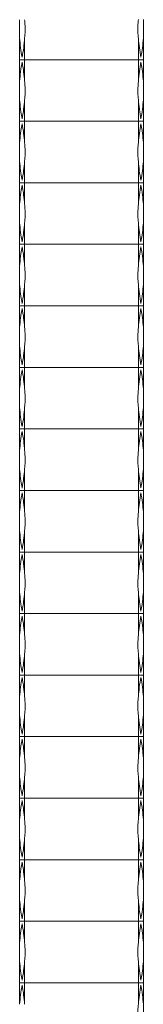
# Model space of a CAD drawing. Units: millimetres. Extents: x 250 to 14600, y 250 to 10250.
# Drawn here: x 3227 to 3277, y 6653 to 7049 of the extents above; entities that cross this region are included whole.
import ezdxf

# ---------------------------------------------------------------- set-up
doc = ezdxf.new("R2010")
doc.units = ezdxf.units.MM
doc.header["$LTSCALE"] = 50

msp = doc.modelspace()

# ---------------------------------------------------------------- linework, layer by layer
at = {"color": 7, "linetype": 'Continuous', "lineweight": 15}
for p, q in [((3226.51, 7033.18), (3226.51, 7041.86)), ((3228.51, 7041.86), (3228.51, 7033.18)), ((3274.51, 7033.18), (3274.51, 7041.83)), ((3276.51, 7041.83), (3276.51, 7033.18)), ((3226.51, 7024.51), (3226.51, 7033.18)), ((3226.51, 7033.18), (3228.51, 7033.18)), ((3274.51, 7033.18), (3228.51, 7033.18)), ((3228.51, 7033.18), (3228.51, 7024.51)), ((3274.51, 7024.54), (3274.51, 7033.18)), ((3274.51, 7033.18), (3276.51, 7033.18)), ((3276.51, 7033.18), (3276.51, 7024.54)), ((3226.51, 7008.38), (3226.51, 7017.06)), ((3228.51, 7017.06), (3228.51, 7008.38)), ((3274.51, 7008.38), (3274.51, 7017.03)), ((3276.51, 7017.03), (3276.51, 7008.38)), ((3226.51, 6999.71), (3226.51, 7008.38)), ((3226.51, 7008.38), (3228.51, 7008.38)), ((3274.51, 7008.38), (3228.51, 7008.38)), ((3228.51, 7008.38), (3228.51, 6999.71)), ((3274.51, 6999.74), (3274.51, 7008.38)), ((3274.51, 7008.38), (3276.51, 7008.38)), ((3276.51, 7008.38), (3276.51, 6999.74)), ((3226.51, 6983.58), (3226.51, 6992.26)), ((3228.51, 6992.26), (3228.51, 6983.58)), ((3274.51, 6983.58), (3274.51, 6992.23)), ((3276.51, 6992.23), (3276.51, 6983.58)), ((3226.51, 6974.91), (3226.51, 6983.58)), ((3226.51, 6983.58), (3228.51, 6983.58)), ((3274.51, 6983.58), (3228.51, 6983.58)), ((3228.51, 6983.58), (3228.51, 6974.91)), ((3274.51, 6974.94), (3274.51, 6983.58)), ((3274.51, 6983.58), (3276.51, 6983.58)), ((3276.51, 6983.58), (3276.51, 6974.94)), ((3226.51, 6958.78), (3226.51, 6967.46)), ((3228.51, 6967.46), (3228.51, 6958.78)), ((3274.51, 6958.78), (3274.51, 6967.43)), ((3276.51, 6967.43), (3276.51, 6958.78)), ((3226.51, 6950.11), (3226.51, 6958.78)), ((3226.51, 6958.78), (3228.51, 6958.78)), ((3274.51, 6958.78), (3228.51, 6958.78)), ((3228.51, 6958.78), (3228.51, 6950.11)), ((3274.51, 6950.14), (3274.51, 6958.78)), ((3274.51, 6958.78), (3276.51, 6958.78)), ((3276.51, 6958.78), (3276.51, 6950.14)), ((3226.51, 6933.98), (3226.51, 6942.66)), ((3228.51, 6942.66), (3228.51, 6933.98)), ((3274.51, 6933.98), (3274.51, 6942.63)), ((3276.51, 6942.63), (3276.51, 6933.98)), ((3226.51, 6925.31), (3226.51, 6933.98)), ((3226.51, 6933.98), (3228.51, 6933.98)), ((3274.51, 6933.98), (3228.51, 6933.98)), ((3228.51, 6933.98), (3228.51, 6925.31)), ((3274.51, 6925.34), (3274.51, 6933.98)), ((3274.51, 6933.98), (3276.51, 6933.98)), ((3276.51, 6933.98), (3276.51, 6925.34)), ((3226.51, 6909.18), (3226.51, 6917.86)), ((3228.51, 6917.86), (3228.51, 6909.18)), ((3274.51, 6909.18), (3274.51, 6917.83)), ((3276.51, 6917.83), (3276.51, 6909.18)), ((3226.51, 6900.51), (3226.51, 6909.18)), ((3226.51, 6909.18), (3228.51, 6909.18)), ((3274.51, 6909.18), (3228.51, 6909.18)), ((3228.51, 6909.18), (3228.51, 6900.51)), ((3274.51, 6900.54), (3274.51, 6909.18)), ((3274.51, 6909.18), (3276.51, 6909.18)), ((3276.51, 6909.18), (3276.51, 6900.54)), ((3226.51, 6884.38), (3226.51, 6893.06)), ((3228.51, 6893.06), (3228.51, 6884.38)), ((3274.51, 6884.38), (3274.51, 6893.03)), ((3276.51, 6893.03), (3276.51, 6884.38)), ((3226.51, 6875.71), (3226.51, 6884.38)), ((3226.51, 6884.38), (3228.51, 6884.38)), ((3274.51, 6884.38), (3228.51, 6884.38)), ((3228.51, 6884.38), (3228.51, 6875.71)), ((3274.51, 6875.74), (3274.51, 6884.38)), ((3274.51, 6884.38), (3276.51, 6884.38)), ((3276.51, 6884.38), (3276.51, 6875.74)), ((3226.51, 6859.58), (3226.51, 6868.26)), ((3228.51, 6868.26), (3228.51, 6859.58)), ((3274.51, 6859.58), (3274.51, 6868.23)), ((3276.51, 6868.23), (3276.51, 6859.58)), ((3226.51, 6850.91), (3226.51, 6859.58)), ((3226.51, 6859.58), (3228.51, 6859.58)), ((3274.51, 6859.58), (3228.51, 6859.58)), ((3228.51, 6859.58), (3228.51, 6850.91)), ((3274.51, 6850.94), (3274.51, 6859.58)), ((3274.51, 6859.58), (3276.51, 6859.58)), ((3276.51, 6859.58), (3276.51, 6850.94)), ((3226.51, 6834.78), (3226.51, 6843.46)), ((3228.51, 6843.46), (3228.51, 6834.78)), ((3274.51, 6834.78), (3274.51, 6843.43)), ((3276.51, 6843.43), (3276.51, 6834.78)), ((3226.51, 6826.11), (3226.51, 6834.78)), ((3226.51, 6834.78), (3228.51, 6834.78)), ((3274.51, 6834.78), (3228.51, 6834.78)), ((3228.51, 6834.78), (3228.51, 6826.11)), ((3274.51, 6826.14), (3274.51, 6834.78)), ((3274.51, 6834.78), (3276.51, 6834.78)), ((3276.51, 6834.78), (3276.51, 6826.14)), ((3226.51, 6809.98), (3226.51, 6818.66)), ((3228.51, 6818.66), (3228.51, 6809.98)), ((3274.51, 6809.98), (3274.51, 6818.63)), ((3276.51, 6818.63), (3276.51, 6809.98)), ((3226.51, 6801.31), (3226.51, 6809.98)), ((3226.51, 6809.98), (3228.51, 6809.98)), ((3274.51, 6809.98), (3228.51, 6809.98)), ((3228.51, 6809.98), (3228.51, 6801.31)), ((3274.51, 6801.34), (3274.51, 6809.98)), ((3274.51, 6809.98), (3276.51, 6809.98)), ((3276.51, 6809.98), (3276.51, 6801.34)), ((3226.51, 6785.18), (3226.51, 6793.86)), ((3228.51, 6793.86), (3228.51, 6785.18)), ((3274.51, 6785.18), (3274.51, 6793.83)), ((3276.51, 6793.83), (3276.51, 6785.18)), ((3226.51, 6776.51), (3226.51, 6785.18)), ((3226.51, 6785.18), (3228.51, 6785.18)), ((3274.51, 6785.18), (3228.51, 6785.18)), ((3228.51, 6785.18), (3228.51, 6776.51)), ((3274.51, 6776.54), (3274.51, 6785.18)), ((3274.51, 6785.18), (3276.51, 6785.18)), ((3276.51, 6785.18), (3276.51, 6776.54)), ((3226.51, 6760.38), (3226.51, 6769.06)), ((3228.51, 6769.06), (3228.51, 6760.38)), ((3274.51, 6760.38), (3274.51, 6769.03)), ((3276.51, 6769.03), (3276.51, 6760.38)), ((3226.51, 6751.71), (3226.51, 6760.38)), ((3226.51, 6760.38), (3228.51, 6760.38)), ((3274.51, 6760.38), (3228.51, 6760.38)), ((3228.51, 6760.38), (3228.51, 6751.71)), ((3274.51, 6751.74), (3274.51, 6760.38)), ((3274.51, 6760.38), (3276.51, 6760.38)), ((3276.51, 6760.38), (3276.51, 6751.74)), ((3226.51, 6735.58), (3226.51, 6744.26)), ((3228.51, 6744.26), (3228.51, 6735.58)), ((3274.51, 6735.58), (3274.51, 6744.23)), ((3276.51, 6744.23), (3276.51, 6735.58)), ((3226.51, 6726.91), (3226.51, 6735.58)), ((3226.51, 6735.58), (3228.51, 6735.58)), ((3274.51, 6735.58), (3228.51, 6735.58)), ((3228.51, 6735.58), (3228.51, 6726.91)), ((3274.51, 6726.94), (3274.51, 6735.58)), ((3274.51, 6735.58), (3276.51, 6735.58)), ((3276.51, 6735.58), (3276.51, 6726.94)), ((3226.51, 6710.78), (3226.51, 6719.46)), ((3228.51, 6719.46), (3228.51, 6710.78)), ((3274.51, 6710.78), (3274.51, 6719.43)), ((3276.51, 6719.43), (3276.51, 6710.78)), ((3226.51, 6702.11), (3226.51, 6710.78)), ((3226.51, 6710.78), (3228.51, 6710.78)), ((3274.51, 6710.78), (3228.51, 6710.78)), ((3228.51, 6710.78), (3228.51, 6702.11)), ((3274.51, 6702.14), (3274.51, 6710.78)), ((3274.51, 6710.78), (3276.51, 6710.78)), ((3276.51, 6710.78), (3276.51, 6702.14)), ((3226.51, 6685.98), (3226.51, 6694.66)), ((3228.51, 6694.66), (3228.51, 6685.98)), ((3274.51, 6685.98), (3274.51, 6694.63)), ((3276.51, 6694.63), (3276.51, 6685.98)), ((3226.51, 6677.31), (3226.51, 6685.98)), ((3226.51, 6685.98), (3228.51, 6685.98)), ((3274.51, 6685.98), (3228.51, 6685.98)), ((3228.51, 6685.98), (3228.51, 6677.31)), ((3274.51, 6677.34), (3274.51, 6685.98)), ((3274.51, 6685.98), (3276.51, 6685.98)), ((3276.51, 6685.98), (3276.51, 6677.34)), ((3226.51, 6661.18), (3226.51, 6669.86)), ((3228.51, 6669.86), (3228.51, 6661.18)), ((3274.51, 6661.18), (3274.51, 6669.83)), ((3276.51, 6669.83), (3276.51, 6661.18)), ((3226.51, 6652.51), (3226.51, 6661.18)), ((3226.51, 6661.18), (3228.51, 6661.18)), ((3274.51, 6661.18), (3228.51, 6661.18)), ((3228.51, 6661.18), (3228.51, 6652.51)), ((3274.51, 6652.54), (3274.51, 6661.18)), ((3274.51, 6661.18), (3276.51, 6661.18)), ((3276.51, 6661.18), (3276.51, 6652.54))]:
    msp.add_line(p, q, dxfattribs=at)
for centre, radius, start, end in [((3284.15, 7045.46), 57.76, 183.5805, 191.2651), ((3170.87, 7045.46), 57.76, 348.7349, 356.4195), ((3332.03, 7045.46), 57.63, 183.6178, 191.2878), ((3218.99, 7045.46), 57.63, 348.7122, 356.3822), ((3284.15, 7020.9), 57.75, 168.7347, 176.4197), ((3170.87, 7020.9), 57.75, 3.5803, 11.2653), ((3332.03, 7020.9), 57.63, 168.712, 176.3822), ((3218.99, 7020.9), 57.63, 3.6178, 11.2881), ((3284.15, 7020.66), 57.75, 183.5803, 191.2653), ((3170.87, 7020.66), 57.75, 348.7347, 356.4197), ((3332.03, 7020.66), 57.63, 183.6177, 191.2879), ((3218.99, 7020.66), 57.63, 348.712, 356.3824), ((3284.15, 6996.1), 57.75, 168.7347, 176.4197), ((3170.87, 6996.1), 57.75, 3.5803, 11.2653), ((3332.03, 6996.1), 57.63, 168.7122, 176.3822), ((3218.99, 6996.1), 57.63, 3.6178, 11.2878), ((3284.15, 6995.86), 57.75, 183.5802, 191.2656), ((3170.87, 6995.86), 57.75, 348.7344, 356.4198), ((3332.02, 6995.86), 57.63, 183.6176, 191.2882), ((3219, 6995.86), 57.63, 348.7117, 356.3825), ((3284.15, 6971.3), 57.75, 168.7347, 176.4197), ((3170.87, 6971.3), 57.75, 3.5803, 11.2653), ((3332.03, 6971.3), 57.63, 168.712, 176.3822), ((3218.99, 6971.3), 57.63, 3.6178, 11.2881), ((3284.15, 6971.06), 57.75, 183.5803, 191.2653), ((3170.87, 6971.06), 57.75, 348.7347, 356.4197), ((3332.03, 6971.06), 57.63, 183.6177, 191.2879), ((3218.99, 6971.06), 57.63, 348.712, 356.3824), ((3284.15, 6946.5), 57.75, 168.7347, 176.4197), ((3170.87, 6946.5), 57.75, 3.5803, 11.2653), ((3332.03, 6946.5), 57.63, 168.7122, 176.3822), ((3218.99, 6946.5), 57.63, 3.6178, 11.2878), ((3284.15, 6946.26), 57.75, 183.5805, 191.2654), ((3170.87, 6946.26), 57.75, 348.7346, 356.4195), ((3332.03, 6946.26), 57.63, 183.6178, 191.288), ((3218.99, 6946.26), 57.63, 348.7119, 356.3822), ((3284.15, 6921.7), 57.75, 168.7347, 176.4197), ((3170.87, 6921.7), 57.75, 3.5803, 11.2653), ((3332.03, 6921.7), 57.63, 168.712, 176.3822), ((3218.99, 6921.7), 57.63, 3.6178, 11.2881), ((3284.15, 6921.46), 57.75, 183.5803, 191.2653), ((3170.87, 6921.46), 57.75, 348.7347, 356.4197), ((3332.03, 6921.46), 57.63, 183.6178, 191.2878), ((3218.99, 6921.46), 57.63, 348.7122, 356.3822), ((3284.15, 6896.9), 57.75, 168.7347, 176.4197), ((3170.87, 6896.9), 57.75, 3.5803, 11.2653), ((3332.03, 6896.9), 57.63, 168.7122, 176.3822), ((3218.99, 6896.9), 57.63, 3.6178, 11.2878), ((3284.15, 6896.66), 57.76, 183.5806, 191.2652), ((3170.87, 6896.66), 57.76, 348.7348, 356.4194), ((3332.03, 6896.66), 57.63, 183.6178, 191.288), ((3218.99, 6896.66), 57.63, 348.7119, 356.3822), ((3284.15, 6872.1), 57.76, 168.7348, 176.4194), ((3170.87, 6872.1), 57.76, 3.5806, 11.2652), ((3332.03, 6872.1), 57.63, 168.712, 176.3822), ((3218.99, 6872.1), 57.63, 3.6178, 11.2881), ((3284.15, 6871.86), 57.75, 183.5803, 191.2653), ((3170.87, 6871.86), 57.75, 348.7347, 356.4197), ((3332.03, 6871.86), 57.63, 183.6178, 191.2878), ((3218.99, 6871.86), 57.63, 348.7122, 356.3822), ((3284.15, 6847.3), 57.75, 168.7347, 176.4197), ((3170.87, 6847.3), 57.75, 3.5803, 11.2653), ((3332.03, 6847.3), 57.63, 168.7122, 176.3822), ((3218.99, 6847.3), 57.63, 3.6178, 11.2878), ((3284.15, 6847.06), 57.75, 183.5803, 191.2653), ((3170.87, 6847.06), 57.75, 348.7347, 356.4197), ((3332.03, 6847.06), 57.63, 183.6178, 191.288), ((3218.99, 6847.06), 57.63, 348.7119, 356.3822), ((3284.15, 6822.5), 57.75, 168.7346, 176.4195), ((3170.87, 6822.5), 57.75, 3.5805, 11.2654), ((3332.03, 6822.5), 57.63, 168.712, 176.3822), ((3218.99, 6822.5), 57.63, 3.6178, 11.2881), ((3284.15, 6822.26), 57.75, 183.5803, 191.2653), ((3170.87, 6822.26), 57.75, 348.7347, 356.4197), ((3332.03, 6822.26), 57.63, 183.6178, 191.2878), ((3218.99, 6822.26), 57.63, 348.7122, 356.3822), ((3284.15, 6797.7), 57.75, 168.7347, 176.4197), ((3170.87, 6797.7), 57.75, 3.5803, 11.2653), ((3332.03, 6797.7), 57.63, 168.7121, 176.3823), ((3218.99, 6797.7), 57.63, 3.6176, 11.288), ((3284.15, 6797.46), 57.75, 183.5803, 191.2653), ((3170.87, 6797.46), 57.75, 348.7347, 356.4197), ((3332.03, 6797.46), 57.63, 183.6178, 191.288), ((3218.99, 6797.46), 57.63, 348.7119, 356.3822), ((3284.15, 6772.9), 57.75, 168.7344, 176.4198), ((3170.87, 6772.9), 57.75, 3.5802, 11.2656), ((3332.02, 6772.9), 57.63, 168.7118, 176.3824), ((3219, 6772.9), 57.63, 3.6175, 11.2883), ((3284.15, 6772.66), 57.75, 183.5803, 191.2653), ((3170.87, 6772.66), 57.75, 348.7347, 356.4197), ((3332.03, 6772.66), 57.63, 183.6178, 191.2878), ((3218.99, 6772.66), 57.63, 348.7122, 356.3822), ((3284.15, 6748.1), 57.75, 168.7347, 176.4197), ((3170.87, 6748.1), 57.75, 3.5803, 11.2653), ((3332.03, 6748.1), 57.63, 168.7121, 176.3823), ((3218.99, 6748.1), 57.63, 3.6176, 11.288), ((3284.15, 6747.86), 57.75, 183.5803, 191.2653), ((3170.87, 6747.86), 57.75, 348.7347, 356.4197), ((3332.03, 6747.86), 57.63, 183.6179, 191.2878), ((3218.99, 6747.86), 57.63, 348.7121, 356.3821), ((3284.15, 6723.3), 57.75, 168.7347, 176.4197), ((3170.87, 6723.3), 57.75, 3.5803, 11.2653), ((3332.03, 6723.3), 57.63, 168.7121, 176.3822), ((3218.99, 6723.3), 57.63, 3.6178, 11.288), ((3284.15, 6723.06), 57.75, 183.5803, 191.2655), ((3170.87, 6723.06), 57.75, 348.7346, 356.4197), ((3332.02, 6723.06), 57.63, 183.6176, 191.2881), ((3218.99, 6723.06), 57.63, 348.7118, 356.3824), ((3284.15, 6698.5), 57.75, 168.7347, 176.4197), ((3170.87, 6698.5), 57.75, 3.5803, 11.2653), ((3332.03, 6698.5), 57.63, 168.7121, 176.3822), ((3218.99, 6698.5), 57.63, 3.6178, 11.288), ((3284.15, 6698.26), 57.75, 183.5803, 191.2655), ((3170.87, 6698.26), 57.75, 348.7346, 356.4197), ((3332.02, 6698.26), 57.63, 183.6176, 191.2881), ((3218.99, 6698.26), 57.63, 348.7118, 356.3824), ((3284.15, 6673.7), 57.75, 168.7347, 176.4197), ((3170.87, 6673.7), 57.75, 3.5803, 11.2653), ((3332.03, 6673.7), 57.63, 168.7121, 176.3822), ((3218.99, 6673.7), 57.63, 3.6178, 11.288), ((3284.15, 6673.46), 57.75, 183.5804, 191.2653), ((3170.87, 6673.46), 57.75, 348.7347, 356.4196), ((3332.03, 6673.46), 57.63, 183.6177, 191.2879), ((3218.99, 6673.46), 57.63, 348.712, 356.3823), ((3284.15, 6648.9), 57.75, 168.7347, 176.4197), ((3170.87, 6648.9), 57.75, 3.5803, 11.2653), ((3332.03, 6648.9), 57.63, 168.7121, 176.3822), ((3218.99, 6648.9), 57.63, 3.6178, 11.288)]:
    msp.add_arc(centre, radius, start, end, dxfattribs=at)
for points, knots in [([(3226.51, 7041.86), (3226.51, 7042.23), (3226.51, 7043.47), (3226.51, 7045.77), (3226.51, 7047.88), (3226.51, 7049.12), (3226.51, 7049.31)], [0, 0, 0, 0, 0.1509279, 0.500046, 0.9239034, 1, 1, 1, 1]), ([(3228.51, 7049.31), (3228.55, 7048.93), (3228.69, 7047.7), (3228.77, 7045.4), (3228.68, 7043.28), (3228.53, 7042.05), (3228.51, 7041.86)], [0, 0, 0, 0, 0.150912, 0.50003, 0.923888, 1, 1, 1, 1]), ([(3274.51, 7049.34), (3274.43, 7048.72), (3274.37, 7048.09), (3274.3, 7046.85), (3274.28, 7046.22), (3274.28, 7045.28), (3274.29, 7044.96), (3274.3, 7044.34), (3274.32, 7044.02), (3274.37, 7043.08), (3274.43, 7042.45), (3274.51, 7041.83)], [0, 0, 0, 0, 0.25, 0.25, 0.5, 0.5, 0.625, 0.625, 0.75, 0.75, 1, 1, 1, 1]), ([(3276.51, 7041.83), (3276.51, 7042.45), (3276.51, 7043.07), (3276.51, 7044.32), (3276.51, 7044.94), (3276.51, 7045.88), (3276.51, 7046.2), (3276.51, 7046.83), (3276.51, 7047.14), (3276.51, 7048.09), (3276.51, 7048.71), (3276.51, 7049.34)], [0, 0, 0, 0, 0.25, 0.25, 0.5, 0.5, 0.625, 0.625, 0.75, 0.75, 1, 1, 1, 1]), ([(3226.51, 7017.06), (3226.51, 7017.67), (3226.51, 7018.28), (3226.51, 7019.51), (3226.51, 7020.13), (3226.51, 7020.9), (3226.51, 7021.06), (3226.51, 7021.38), (3226.51, 7021.53), (3226.51, 7022), (3226.51, 7022.32), (3226.51, 7023.26), (3226.51, 7023.88), (3226.51, 7024.51)], [0, 0, 0, 0, 0.25, 0.25, 0.5, 0.5, 0.5625, 0.5625, 0.625, 0.625, 0.75, 0.75, 1, 1, 1, 1]), ([(3228.51, 7024.51), (3228.59, 7023.9), (3228.64, 7023.28), (3228.71, 7022.05), (3228.73, 7021.43), (3228.73, 7020.66), (3228.73, 7020.5), (3228.73, 7020.19), (3228.72, 7020.03), (3228.71, 7019.56), (3228.7, 7019.25), (3228.64, 7018.31), (3228.59, 7017.68), (3228.51, 7017.06)], [0, 0, 0, 0, 0.25, 0.25, 0.5, 0.5, 0.5625, 0.5625, 0.625, 0.625, 0.75, 0.75, 1, 1, 1, 1]), ([(3274.51, 7024.54), (3274.4, 7023.29), (3274.2, 7020.98), (3274.34, 7018.47), (3274.49, 7017.22), (3274.51, 7017.03)], [0, 0, 0, 0, 0.499938, 0.921169, 1, 1, 1, 1]), ([(3276.51, 7017.03), (3276.51, 7018.28), (3276.51, 7020.58), (3276.51, 7023.1), (3276.51, 7024.34), (3276.51, 7024.54)], [0, 0, 0, 0, 0.499923, 0.921169, 1, 1, 1, 1]), ([(3226.51, 6992.26), (3226.51, 6992.63), (3226.51, 6993.87), (3226.51, 6996.17), (3226.51, 6998.28), (3226.51, 6999.52), (3226.51, 6999.71)], [0, 0, 0, 0, 0.1509279, 0.500046, 0.9239034, 1, 1, 1, 1]), ([(3228.51, 6999.71), (3228.55, 6999.33), (3228.69, 6998.1), (3228.77, 6995.8), (3228.68, 6993.68), (3228.53, 6992.45), (3228.51, 6992.26)], [0, 0, 0, 0, 0.150912, 0.50003, 0.923888, 1, 1, 1, 1]), ([(3274.51, 6999.74), (3274.43, 6999.12), (3274.37, 6998.49), (3274.3, 6997.25), (3274.28, 6996.62), (3274.28, 6995.68), (3274.29, 6995.36), (3274.3, 6994.74), (3274.32, 6994.42), (3274.37, 6993.48), (3274.43, 6992.85), (3274.51, 6992.23)], [0, 0, 0, 0, 0.25, 0.25, 0.5, 0.5, 0.625, 0.625, 0.75, 0.75, 1, 1, 1, 1]), ([(3276.51, 6992.23), (3276.51, 6992.85), (3276.51, 6993.47), (3276.51, 6994.72), (3276.51, 6995.34), (3276.51, 6996.28), (3276.51, 6996.6), (3276.51, 6997.23), (3276.51, 6997.54), (3276.51, 6998.49), (3276.51, 6999.11), (3276.51, 6999.74)], [0, 0, 0, 0, 0.25, 0.25, 0.5, 0.5, 0.625, 0.625, 0.75, 0.75, 1, 1, 1, 1]), ([(3226.51, 6967.46), (3226.51, 6968.07), (3226.51, 6968.68), (3226.51, 6969.91), (3226.51, 6970.53), (3226.51, 6971.3), (3226.51, 6971.46), (3226.51, 6971.78), (3226.51, 6971.93), (3226.51, 6972.4), (3226.51, 6972.72), (3226.51, 6973.66), (3226.51, 6974.28), (3226.51, 6974.91)], [0, 0, 0, 0, 0.25, 0.25, 0.5, 0.5, 0.5625, 0.5625, 0.625, 0.625, 0.75, 0.75, 1, 1, 1, 1]), ([(3228.51, 6974.91), (3228.59, 6974.3), (3228.64, 6973.68), (3228.71, 6972.45), (3228.73, 6971.83), (3228.73, 6971.06), (3228.73, 6970.9), (3228.73, 6970.59), (3228.72, 6970.43), (3228.71, 6969.96), (3228.7, 6969.65), (3228.64, 6968.71), (3228.59, 6968.08), (3228.51, 6967.46)], [0, 0, 0, 0, 0.25, 0.25, 0.5, 0.5, 0.5625, 0.5625, 0.625, 0.625, 0.75, 0.75, 1, 1, 1, 1]), ([(3274.51, 6974.94), (3274.4, 6973.69), (3274.2, 6971.38), (3274.34, 6968.87), (3274.49, 6967.62), (3274.51, 6967.43)], [0, 0, 0, 0, 0.499938, 0.921169, 1, 1, 1, 1]), ([(3276.51, 6967.43), (3276.51, 6968.68), (3276.51, 6970.98), (3276.51, 6973.5), (3276.51, 6974.74), (3276.51, 6974.94)], [0, 0, 0, 0, 0.499923, 0.921169, 1, 1, 1, 1]), ([(3226.51, 6942.66), (3226.51, 6943.03), (3226.51, 6944.27), (3226.51, 6946.57), (3226.51, 6948.68), (3226.51, 6949.92), (3226.51, 6950.11)], [0, 0, 0, 0, 0.1509279, 0.500046, 0.9239034, 1, 1, 1, 1]), ([(3228.51, 6950.11), (3228.55, 6949.73), (3228.69, 6948.5), (3228.77, 6946.2), (3228.68, 6944.08), (3228.53, 6942.85), (3228.51, 6942.66)], [0, 0, 0, 0, 0.150912, 0.50003, 0.923888, 1, 1, 1, 1]), ([(3274.51, 6950.14), (3274.4, 6948.89), (3274.2, 6946.58), (3274.34, 6944.07), (3274.49, 6942.82), (3274.51, 6942.63)], [0, 0, 0, 0, 0.499923, 0.921169, 1, 1, 1, 1]), ([(3276.51, 6942.63), (3276.51, 6943.88), (3276.51, 6946.18), (3276.51, 6948.7), (3276.51, 6949.94), (3276.51, 6950.14)], [0, 0, 0, 0, 0.499938, 0.921169, 1, 1, 1, 1]), ([(3226.51, 6917.86), (3226.51, 6918.47), (3226.51, 6919.08), (3226.51, 6920.31), (3226.51, 6920.93), (3226.51, 6921.7), (3226.51, 6921.86), (3226.51, 6922.18), (3226.51, 6922.33), (3226.51, 6922.8), (3226.51, 6923.12), (3226.51, 6924.06), (3226.51, 6924.68), (3226.51, 6925.31)], [0, 0, 0, 0, 0.25, 0.25, 0.5, 0.5, 0.5625, 0.5625, 0.625, 0.625, 0.75, 0.75, 1, 1, 1, 1]), ([(3228.51, 6925.31), (3228.59, 6924.7), (3228.64, 6924.08), (3228.71, 6922.85), (3228.73, 6922.23), (3228.73, 6921.46), (3228.73, 6921.3), (3228.73, 6920.99), (3228.72, 6920.83), (3228.71, 6920.36), (3228.7, 6920.05), (3228.64, 6919.11), (3228.59, 6918.48), (3228.51, 6917.86)], [0, 0, 0, 0, 0.25, 0.25, 0.5, 0.5, 0.5625, 0.5625, 0.625, 0.625, 0.75, 0.75, 1, 1, 1, 1]), ([(3274.51, 6925.34), (3274.4, 6924.09), (3274.2, 6921.78), (3274.34, 6919.27), (3274.49, 6918.02), (3274.51, 6917.83)], [0, 0, 0, 0, 0.499938, 0.921169, 1, 1, 1, 1]), ([(3276.51, 6917.83), (3276.51, 6919.08), (3276.51, 6921.38), (3276.51, 6923.9), (3276.51, 6925.14), (3276.51, 6925.34)], [0, 0, 0, 0, 0.499923, 0.921169, 1, 1, 1, 1]), ([(3226.51, 6893.06), (3226.51, 6893.43), (3226.51, 6894.67), (3226.51, 6896.97), (3226.51, 6899.08), (3226.51, 6900.32), (3226.51, 6900.51)], [0, 0, 0, 0, 0.1509279, 0.500046, 0.9239034, 1, 1, 1, 1]), ([(3228.51, 6900.51), (3228.55, 6900.13), (3228.69, 6898.9), (3228.77, 6896.6), (3228.68, 6894.48), (3228.53, 6893.25), (3228.51, 6893.06)], [0, 0, 0, 0, 0.150912, 0.50003, 0.923888, 1, 1, 1, 1]), ([(3274.51, 6900.54), (3274.4, 6899.29), (3274.2, 6896.98), (3274.34, 6894.47), (3274.49, 6893.22), (3274.51, 6893.03)], [0, 0, 0, 0, 0.499923, 0.921169, 1, 1, 1, 1]), ([(3276.51, 6893.03), (3276.51, 6894.28), (3276.51, 6896.58), (3276.51, 6899.1), (3276.51, 6900.34), (3276.51, 6900.54)], [0, 0, 0, 0, 0.499938, 0.921169, 1, 1, 1, 1]), ([(3226.51, 6868.26), (3226.51, 6868.63), (3226.51, 6869.87), (3226.51, 6872.17), (3226.51, 6874.28), (3226.51, 6875.52), (3226.51, 6875.71)], [0, 0, 0, 0, 0.150912, 0.50003, 0.923887, 1, 1, 1, 1]), ([(3228.51, 6875.71), (3228.55, 6875.33), (3228.69, 6874.1), (3228.77, 6871.8), (3228.68, 6869.68), (3228.53, 6868.45), (3228.51, 6868.26)], [0, 0, 0, 0, 0.150928, 0.500046, 0.923903, 1, 1, 1, 1]), ([(3274.51, 6875.74), (3274.4, 6874.49), (3274.2, 6872.18), (3274.34, 6869.67), (3274.49, 6868.42), (3274.51, 6868.23)], [0, 0, 0, 0, 0.499938, 0.921169, 1, 1, 1, 1]), ([(3276.51, 6868.23), (3276.51, 6869.48), (3276.51, 6871.78), (3276.51, 6874.3), (3276.51, 6875.54), (3276.51, 6875.74)], [0, 0, 0, 0, 0.499923, 0.921169, 1, 1, 1, 1]), ([(3226.51, 6843.46), (3226.51, 6844.07), (3226.51, 6844.68), (3226.51, 6845.91), (3226.51, 6846.53), (3226.51, 6847.3), (3226.51, 6847.46), (3226.51, 6847.78), (3226.51, 6847.93), (3226.51, 6848.4), (3226.51, 6848.72), (3226.51, 6849.66), (3226.51, 6850.28), (3226.51, 6850.91)], [0, 0, 0, 0, 0.25, 0.25, 0.5, 0.5, 0.5625, 0.5625, 0.625, 0.625, 0.75, 0.75, 1, 1, 1, 1]), ([(3228.51, 6850.91), (3228.59, 6850.3), (3228.64, 6849.68), (3228.71, 6848.45), (3228.73, 6847.83), (3228.73, 6847.06), (3228.73, 6846.9), (3228.73, 6846.59), (3228.72, 6846.43), (3228.71, 6845.96), (3228.7, 6845.65), (3228.64, 6844.71), (3228.59, 6844.08), (3228.51, 6843.46)], [0, 0, 0, 0, 0.25, 0.25, 0.5, 0.5, 0.5625, 0.5625, 0.625, 0.625, 0.75, 0.75, 1, 1, 1, 1]), ([(3274.51, 6850.94), (3274.4, 6849.69), (3274.2, 6847.38), (3274.34, 6844.87), (3274.49, 6843.62), (3274.51, 6843.43)], [0, 0, 0, 0, 0.499923, 0.921169, 1, 1, 1, 1]), ([(3276.51, 6843.43), (3276.51, 6844.68), (3276.51, 6846.98), (3276.51, 6849.5), (3276.51, 6850.74), (3276.51, 6850.94)], [0, 0, 0, 0, 0.499938, 0.921169, 1, 1, 1, 1]), ([(3226.51, 6818.66), (3226.51, 6819.03), (3226.51, 6820.27), (3226.51, 6822.57), (3226.51, 6824.68), (3226.51, 6825.92), (3226.51, 6826.11)], [0, 0, 0, 0, 0.150912, 0.50003, 0.923887, 1, 1, 1, 1]), ([(3228.51, 6826.11), (3228.55, 6825.73), (3228.69, 6824.5), (3228.77, 6822.2), (3228.68, 6820.08), (3228.53, 6818.85), (3228.51, 6818.66)], [0, 0, 0, 0, 0.150928, 0.500046, 0.923903, 1, 1, 1, 1]), ([(3274.51, 6826.14), (3274.4, 6824.89), (3274.2, 6822.58), (3274.34, 6820.07), (3274.49, 6818.82), (3274.51, 6818.63)], [0, 0, 0, 0, 0.499938, 0.921169, 1, 1, 1, 1]), ([(3276.51, 6818.63), (3276.51, 6819.88), (3276.51, 6822.18), (3276.51, 6824.7), (3276.51, 6825.94), (3276.51, 6826.14)], [0, 0, 0, 0, 0.499923, 0.921169, 1, 1, 1, 1]), ([(3226.51, 6793.86), (3226.51, 6794.47), (3226.51, 6795.08), (3226.51, 6796.31), (3226.51, 6796.93), (3226.51, 6797.7), (3226.51, 6797.86), (3226.51, 6798.18), (3226.51, 6798.33), (3226.51, 6798.8), (3226.51, 6799.12), (3226.51, 6800.06), (3226.51, 6800.68), (3226.51, 6801.31)], [0, 0, 0, 0, 0.25, 0.25, 0.5, 0.5, 0.5625, 0.5625, 0.625, 0.625, 0.75, 0.75, 1, 1, 1, 1]), ([(3228.51, 6801.31), (3228.59, 6800.7), (3228.64, 6800.08), (3228.71, 6798.85), (3228.73, 6798.23), (3228.73, 6797.46), (3228.73, 6797.3), (3228.73, 6796.99), (3228.72, 6796.83), (3228.71, 6796.36), (3228.7, 6796.05), (3228.64, 6795.11), (3228.59, 6794.48), (3228.51, 6793.86)], [0, 0, 0, 0, 0.25, 0.25, 0.5, 0.5, 0.5625, 0.5625, 0.625, 0.625, 0.75, 0.75, 1, 1, 1, 1]), ([(3274.51, 6801.34), (3274.4, 6800.09), (3274.2, 6797.78), (3274.34, 6795.27), (3274.49, 6794.02), (3274.51, 6793.83)], [0, 0, 0, 0, 0.499923, 0.921169, 1, 1, 1, 1]), ([(3276.51, 6793.83), (3276.51, 6795.08), (3276.51, 6797.38), (3276.51, 6799.9), (3276.51, 6801.14), (3276.51, 6801.34)], [0, 0, 0, 0, 0.499938, 0.921169, 1, 1, 1, 1]), ([(3226.51, 6769.06), (3226.51, 6769.43), (3226.51, 6770.67), (3226.51, 6772.97), (3226.51, 6775.08), (3226.51, 6776.32), (3226.51, 6776.51)], [0, 0, 0, 0, 0.150912, 0.50003, 0.923887, 1, 1, 1, 1]), ([(3228.51, 6776.51), (3228.55, 6776.13), (3228.69, 6774.9), (3228.77, 6772.6), (3228.68, 6770.48), (3228.53, 6769.25), (3228.51, 6769.06)], [0, 0, 0, 0, 0.150928, 0.500046, 0.923903, 1, 1, 1, 1]), ([(3274.51, 6776.54), (3274.43, 6775.92), (3274.37, 6775.29), (3274.3, 6774.05), (3274.28, 6773.42), (3274.28, 6772.48), (3274.29, 6772.16), (3274.3, 6771.54), (3274.32, 6771.22), (3274.37, 6770.28), (3274.43, 6769.65), (3274.51, 6769.03)], [0, 0, 0, 0, 0.25, 0.25, 0.5, 0.5, 0.625, 0.625, 0.75, 0.75, 1, 1, 1, 1]), ([(3276.51, 6769.03), (3276.51, 6769.65), (3276.51, 6770.27), (3276.51, 6771.52), (3276.51, 6772.14), (3276.51, 6773.08), (3276.51, 6773.4), (3276.51, 6774.03), (3276.51, 6774.34), (3276.51, 6775.29), (3276.51, 6775.91), (3276.51, 6776.54)], [0, 0, 0, 0, 0.25, 0.25, 0.5, 0.5, 0.625, 0.625, 0.75, 0.75, 1, 1, 1, 1]), ([(3226.51, 6744.26), (3226.51, 6744.87), (3226.51, 6745.48), (3226.51, 6746.71), (3226.51, 6747.33), (3226.51, 6748.1), (3226.51, 6748.26), (3226.51, 6748.58), (3226.51, 6748.73), (3226.51, 6749.2), (3226.51, 6749.52), (3226.51, 6750.46), (3226.51, 6751.08), (3226.51, 6751.71)], [0, 0, 0, 0, 0.25, 0.25, 0.5, 0.5, 0.5625, 0.5625, 0.625, 0.625, 0.75, 0.75, 1, 1, 1, 1]), ([(3228.51, 6751.71), (3228.59, 6751.1), (3228.64, 6750.48), (3228.71, 6749.25), (3228.73, 6748.63), (3228.73, 6747.86), (3228.73, 6747.7), (3228.73, 6747.39), (3228.72, 6747.23), (3228.71, 6746.76), (3228.7, 6746.45), (3228.64, 6745.51), (3228.59, 6744.88), (3228.51, 6744.26)], [0, 0, 0, 0, 0.25, 0.25, 0.5, 0.5, 0.5625, 0.5625, 0.625, 0.625, 0.75, 0.75, 1, 1, 1, 1]), ([(3274.51, 6751.74), (3274.4, 6750.49), (3274.2, 6748.18), (3274.34, 6745.67), (3274.49, 6744.42), (3274.51, 6744.23)], [0, 0, 0, 0, 0.499923, 0.921169, 1, 1, 1, 1]), ([(3276.51, 6744.23), (3276.51, 6745.48), (3276.51, 6747.78), (3276.51, 6750.3), (3276.51, 6751.54), (3276.51, 6751.74)], [0, 0, 0, 0, 0.499938, 0.921169, 1, 1, 1, 1]), ([(3226.51, 6719.46), (3226.51, 6719.83), (3226.51, 6721.07), (3226.51, 6723.37), (3226.51, 6725.48), (3226.51, 6726.72), (3226.51, 6726.91)], [0, 0, 0, 0, 0.150921, 0.500042, 0.923903, 1, 1, 1, 1]), ([(3228.51, 6726.91), (3228.55, 6726.53), (3228.69, 6725.3), (3228.77, 6723), (3228.68, 6720.88), (3228.53, 6719.65), (3228.51, 6719.46)], [0, 0, 0, 0, 0.150913, 0.500034, 0.923895, 1, 1, 1, 1]), ([(3274.51, 6726.94), (3274.43, 6726.32), (3274.37, 6725.69), (3274.3, 6724.45), (3274.28, 6723.82), (3274.28, 6722.88), (3274.29, 6722.56), (3274.3, 6721.94), (3274.32, 6721.62), (3274.37, 6720.68), (3274.43, 6720.05), (3274.51, 6719.43)], [0, 0, 0, 0, 0.25, 0.25, 0.5, 0.5, 0.625, 0.625, 0.75, 0.75, 1, 1, 1, 1]), ([(3276.51, 6719.43), (3276.51, 6720.05), (3276.51, 6720.67), (3276.51, 6721.92), (3276.51, 6722.54), (3276.51, 6723.48), (3276.51, 6723.8), (3276.51, 6724.43), (3276.51, 6724.74), (3276.51, 6725.69), (3276.51, 6726.31), (3276.51, 6726.94)], [0, 0, 0, 0, 0.25, 0.25, 0.5, 0.5, 0.625, 0.625, 0.75, 0.75, 1, 1, 1, 1]), ([(3226.51, 6694.66), (3226.51, 6695.03), (3226.51, 6696.27), (3226.51, 6698.57), (3226.51, 6700.68), (3226.51, 6701.92), (3226.51, 6702.11)], [0, 0, 0, 0, 0.150921, 0.500042, 0.923903, 1, 1, 1, 1]), ([(3228.51, 6702.11), (3228.55, 6701.73), (3228.69, 6700.5), (3228.77, 6698.2), (3228.68, 6696.08), (3228.53, 6694.85), (3228.51, 6694.66)], [0, 0, 0, 0, 0.150913, 0.500034, 0.923895, 1, 1, 1, 1]), ([(3274.51, 6702.14), (3274.43, 6701.52), (3274.37, 6700.89), (3274.3, 6699.65), (3274.28, 6699.02), (3274.28, 6698.08), (3274.29, 6697.76), (3274.3, 6697.14), (3274.32, 6696.82), (3274.37, 6695.88), (3274.43, 6695.25), (3274.51, 6694.63)], [0, 0, 0, 0, 0.25, 0.25, 0.5, 0.5, 0.625, 0.625, 0.75, 0.75, 1, 1, 1, 1]), ([(3276.51, 6694.63), (3276.51, 6695.25), (3276.51, 6695.87), (3276.51, 6697.12), (3276.51, 6697.74), (3276.51, 6698.68), (3276.51, 6699), (3276.51, 6699.63), (3276.51, 6699.94), (3276.51, 6700.89), (3276.51, 6701.51), (3276.51, 6702.14)], [0, 0, 0, 0, 0.25, 0.25, 0.5, 0.5, 0.625, 0.625, 0.75, 0.75, 1, 1, 1, 1]), ([(3226.51, 6669.86), (3226.51, 6670.23), (3226.51, 6671.47), (3226.51, 6673.77), (3226.51, 6675.88), (3226.51, 6677.12), (3226.51, 6677.31)], [0, 0, 0, 0, 0.150921, 0.500042, 0.923903, 1, 1, 1, 1]), ([(3228.51, 6677.31), (3228.55, 6676.93), (3228.69, 6675.7), (3228.77, 6673.4), (3228.68, 6671.28), (3228.53, 6670.05), (3228.51, 6669.86)], [0, 0, 0, 0, 0.150913, 0.500034, 0.923895, 1, 1, 1, 1]), ([(3274.51, 6677.34), (3274.43, 6676.72), (3274.37, 6676.09), (3274.3, 6674.85), (3274.28, 6674.22), (3274.28, 6673.28), (3274.29, 6672.96), (3274.3, 6672.34), (3274.32, 6672.02), (3274.37, 6671.08), (3274.43, 6670.45), (3274.51, 6669.83)], [0, 0, 0, 0, 0.25, 0.25, 0.5, 0.5, 0.625, 0.625, 0.75, 0.75, 1, 1, 1, 1]), ([(3276.51, 6669.83), (3276.51, 6670.45), (3276.51, 6671.07), (3276.51, 6672.32), (3276.51, 6672.94), (3276.51, 6673.88), (3276.51, 6674.2), (3276.51, 6674.83), (3276.51, 6675.14), (3276.51, 6676.09), (3276.51, 6676.71), (3276.51, 6677.34)], [0, 0, 0, 0, 0.25, 0.25, 0.5, 0.5, 0.625, 0.625, 0.75, 0.75, 1, 1, 1, 1]), ([(3274.51, 6652.54), (3274.43, 6651.92), (3274.37, 6651.29), (3274.3, 6650.05), (3274.28, 6649.42), (3274.28, 6648.48), (3274.29, 6648.16), (3274.3, 6647.54), (3274.32, 6647.22), (3274.37, 6646.28), (3274.43, 6645.65), (3274.51, 6645.03)], [0, 0, 0, 0, 0.25, 0.25, 0.5, 0.5, 0.625, 0.625, 0.75, 0.75, 1, 1, 1, 1]), ([(3276.51, 6645.03), (3276.51, 6645.65), (3276.51, 6646.27), (3276.51, 6647.52), (3276.51, 6648.14), (3276.51, 6649.08), (3276.51, 6649.4), (3276.51, 6650.03), (3276.51, 6650.34), (3276.51, 6651.29), (3276.51, 6651.91), (3276.51, 6652.54)], [0, 0, 0, 0, 0.25, 0.25, 0.5, 0.5, 0.625, 0.625, 0.75, 0.75, 1, 1, 1, 1])]:
    msp.add_open_spline(points, degree=3, knots=knots, dxfattribs=at)

doc.saveas('drawing.dxf')
